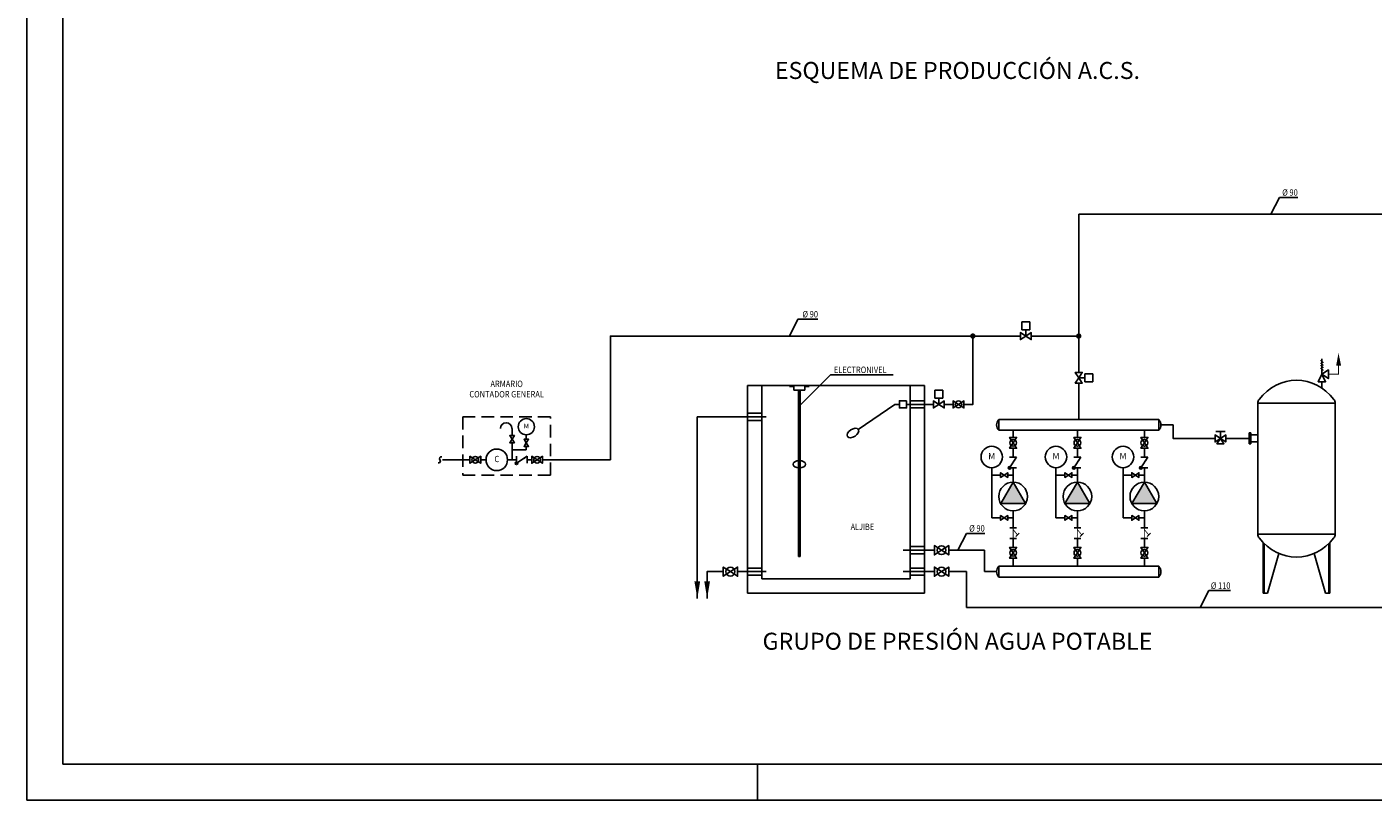
# Model space of a CAD drawing. Extents: x 0 to 834, y 0 to 587.
# Drawn here: x 0 to 376, y 0 to 216 of the extents above; entities that cross this region are included whole.
import ezdxf
from ezdxf.enums import TextEntityAlignment as Align

# ---------------------------------------------------------------- set-up
doc = ezdxf.new("R2010")
doc.units = 0
doc.header["$LTSCALE"] = 7
doc.linetypes.add('TRAZOS', pattern=[0.75, 0.5, -0.25])
doc.layers.get('0').update_dxf_attribs({"linetype": 'CONTINUOUS'})
doc.layers.add('Tuberias', color=6, linetype='CONTINUOUS')
doc.styles.add('Arial', font='ARIAL.TTF', dxfattribs={"width": 0.85})
doc.styles.add('ROMANS', font='ROMANS.shx', dxfattribs={"width": 0.8})

# ---------------------------------------------------------------- blocks, each defined once
blk = doc.blocks.new('VALV-BLA')
at = {"color": 0, "linetype": 'ByBlock'}
for points in [[(0, 0), (-2, 1.3), (-2, -1.3)], [(0, 0), (2, 1.3), (2, -1.3)]]:
    blk.add_lwpolyline(points, close=True, dxfattribs=at)
at = {"color": 7, "linetype": 'ByBlock'}
blk.add_circle((0, 0), 1.25, dxfattribs=at)
at = {"color": 0, "linetype": 'ByBlock', "style": 'ROMANS'}
for tag, p, flags in [('CANTIDAD', (3.5, -1.24), 3), ('TIPO', (4, 1.5), 3), ('DIAMETRO', (3.5, -4.48), 1)]:
    blk.add_attdef(tag, p, '', height=2, dxfattribs=dict(at, flags=flags))
blk = doc.blocks.new('VALV-COR')
at = {"color": 0, "linetype": 'ByBlock'}
for points in [[(0, 0), (-2, 1.3), (-2, -1.3)], [(0, 0), (2, 1.3), (2, -1.3)]]:
    blk.add_lwpolyline(points, close=True, dxfattribs=at)
at = {"color": 0, "linetype": 'ByBlock', "style": 'ROMANS'}
for tag, p, flags in [('CANTIDAD', (4.5, -0.24), 3), ('TIPO', (4.87, 3), 3), ('DIAMETRO', (4.5, -3.48), 1)]:
    blk.add_attdef(tag, p, '', height=2, dxfattribs=dict(at, flags=flags))
blk = doc.blocks.new('PI')
at = {"color": 0, "linetype": 'ByBlock'}
blk.add_circle((0, 0), 3, dxfattribs=at)
at = {"color": 0, "linetype": 'ByBlock', "style": 'ROMANS'}
blk.add_attdef('LETRAS', text='', height=1.75, dxfattribs=at).set_placement((0, 0), align=Align.MIDDLE)
blk = doc.blocks.new('VALV-RET')
h = blk.add_hatch(color=1)
h.paths.add_polyline_path([(-2, 1.3), (-1.58, 1.03, 0.145013), (-1.5, 1.3, 1), (-2.5, 1.3, 0.414214), (-2, 0.8)])
h.paths.add_polyline_path([(-1.58, 1.03), (-2, 1.3), (-2, 0.8, 0.253947)], flags=16)
at = {"color": 0, "linetype": 'ByBlock'}
for p, q in [((2, -1.3), (-2, 1.3)), ((-2, 1.3), (-2, -1.3)), ((2, 1.3), (2, -1.3))]:
    blk.add_line(p, q, dxfattribs=at)
at = {"color": 1}
blk.add_lwpolyline([(2, -1.3, 0, 0.75, 0), (0.76, -0.49, 0.75, 0.75, 0)], format="xyseb", dxfattribs=at)
blk.add_circle((-2, 1.3), 0.502, dxfattribs=at)
at = {"color": 0, "linetype": 'ByBlock', "style": 'ROMANS'}
for tag, p, flags in [('CANTIDAD', (3.75, -0.74), 3), ('TIPO', (4.25, 2), 3), ('DIAMETRO', (3.75, -3.98), 1)]:
    blk.add_attdef(tag, p, '', height=2, dxfattribs=dict(at, flags=flags))
blk = doc.blocks.new('rupt2')
at = {"color": 7}
for centre, start, end in [((-0.35, 0.35), 162.9688, 315), ((0.35, -0.35), 342.9688, 135)]:
    blk.add_arc(centre, 0.5, start, end, dxfattribs=at)
blk = doc.blocks.new('V-2VIAS')
at = {"color": 0, "linetype": 'ByBlock'}
for p, q in [((1.5, 5.25), (-1.5, 5.25)), ((-1.5, 5.25), (-1.5, 2.26)), ((1.5, 2.26), (1.5, 5.25)), ((-1.5, 2.26), (1.5, 2.26)), ((0, 2.26), (0, 0))]:
    blk.add_line(p, q, dxfattribs=at)
for points in [[(0, 0), (-2, 1.3), (-2, -1.3)], [(0, 0), (2, 1.3), (2, -1.3)]]:
    blk.add_lwpolyline(points, close=True, dxfattribs=at)
at = {"color": 0, "linetype": 'ByBlock', "style": 'ROMANS'}
for tag, p, flags in [('TIPO', (3.5, 3.94), 3), ('CANTIDAD', (3.5, 1.2), 3), ('DIAMETRO', (3.5, -1.56), 1)]:
    blk.add_attdef(tag, p, '', height=2, dxfattribs=dict(at, flags=flags))
blk = doc.blocks.new('FLECHA-B')
blk.add_lwpolyline([(0, 0, 0, 2, 0), (-5.95, 0, 2, 2, 0)], format="xyseb")
blk = doc.blocks.new('GRUP-HID')
at = {"color": 7, "linetype": 'ByBlock'}
for p, q in [((-12.35, 91.92), (-11.29, 92.98)), ((-12.35, 90.92), (-11.29, 91.98)), ((-11.82, 87.39), (-11.82, 93.5)), ((-12.35, 89.92), (-11.29, 90.98)), ((-12.35, 88.92), (-11.29, 89.98)), ((-11.82, 84.39), (-11.82, 81.81))]:
    blk.add_line(p, q, dxfattribs=at)
at = {"color": 0, "linetype": 'ByBlock'}
for p, q in [((-18, 23.5), (-18, 75.87)), ((18, 75.87), (-18, 75.87)), ((18, 75.87), (18, 23.5)), ((18, 23.5), (-18, 23.5)), ((-15.5, 20.21), (-15.5, 0)), ((-15, 0), (-15, 19.78)), ((15, 0), (15, 19.78)), ((15.5, 20.21), (15.5, 0)), ((-13.5, 0), (-8.21, 15.85)), ((13.5, 0), (8.21, 15.85)), ((-15.5, 0), (-13.5, 0)), ((15.5, 0), (13.5, 0))]:
    blk.add_line(p, q, dxfattribs=at)
at = {"color": 0, "linetype": 'ByBlock', "const_width": 0.5}
blk.add_lwpolyline([(-14.82, 87.39), (-19.54, 87.39), (-19.54, 93.85)], dxfattribs=at)
at = {"color": 7, "linetype": 'ByBlock'}
for points in [[(-11.82, 87.39), (-14.82, 89.13), (-14.82, 85.66)], [(-11.82, 87.39), (-13.55, 84.39), (-10.09, 84.39)]]:
    blk.add_lwpolyline(points, close=True, dxfattribs=at)
at = {"color": 0, "linetype": 'ByBlock'}
for centre, radius, start, end in [((0, 61.5), 23.5, 42.3323, 137.6677), ((-16, 75.87), 2, 133.2215, 180), ((16, 75.87), 2, 0, 46.7785), ((-16, 23.5), 2, 180, 226.7785), ((0, 37.87), 23.5, 222.3323, 317.6677), ((16, 23.5), 2, 313.2215, 0)]:
    blk.add_arc(centre, radius, start, end, dxfattribs=at)
at = {"color": 0, "linetype": 'ByBlock', "rotation": 89.37374102326811}
blk.add_blockref('FLECHA-B', (-19.54, 95.85), dxfattribs=at)
blk = doc.blocks.new('BOMB-CEN')
at = {"linetype": 'ByBlock'}
blk.add_hatch(color=0, dxfattribs=at).paths.add_polyline_path([(0, 4), (-3.46, -2), (3.46, -2)])
at = {"color": 0, "linetype": 'ByBlock'}
blk.add_lwpolyline([(0, 4), (-3.46, -2), (3.46, -2)], close=True, dxfattribs=at)
blk.add_circle((0, 0), 4, dxfattribs=at)
at = {"color": 0, "linetype": 'ByBlock', "style": 'ROMANS'}
for tag, p, flags in [('TIPO', (7.25, 3), 3), ('CANTIDAD', (6.75, 0.26), 3), ('CAUDAL', (6.75, -2.71), 1), ('PRESION', (6.75, -5.95), 1)]:
    blk.add_attdef(tag, p, '', height=2, dxfattribs=dict(at, flags=flags))
blk = doc.blocks.new('FILT-MAL')
at = {"color": 0, "linetype": 'ByBlock'}
for p, q in [((-2, 1.25), (-2, -1.25)), ((2, 1.25), (2, -1.25)), ((-1.28, -1), (-0.03, -2.25))]:
    blk.add_line(p, q, dxfattribs=at)
at = {"color": 0, "linetype": 'ByBlock', "const_width": 0.3}
for points in [[(-2, 0), (2, 0)], [(1.38, 0), (-0.65, -1.62)]]:
    blk.add_lwpolyline(points, dxfattribs=at)
at = {"color": 0, "linetype": 'ByBlock', "style": 'ROMANS'}
for tag, p, flags in [('CANTIDAD', (3.79, -1.71), 3), ('TIPO', (4.29, 1.03), 3), ('DIAMETRO', (3.79, -4.94), 1)]:
    blk.add_attdef(tag, p, '', height=2, dxfattribs=dict(at, flags=flags))
blk = doc.blocks.new('V-3VIASM')
at = {"color": 0, "linetype": 'ByBlock'}
for p, q in [((1.75, 2.5), (-1.75, 2.5)), ((0, 0), (0, 2.5))]:
    blk.add_line(p, q, dxfattribs=at)
for points in [[(0, 0), (-2, 1.3), (-2, -1.3)], [(0, 0), (1.3, -2), (-1.3, -2)], [(0, 0), (2, 1.3), (2, -1.3)]]:
    blk.add_lwpolyline(points, close=True, dxfattribs=at)
at = {"color": 0, "linetype": 'ByBlock', "style": 'ROMANS'}
for tag, p, flags in [('TIPO', (3.25, 1.75), 3), ('CANTIDAD', (3.25, -0.99), 3), ('DIAMETRO', (3.25, -3.75), 1)]:
    blk.add_attdef(tag, p, '', height=2, dxfattribs=dict(at, flags=flags))

msp = doc.modelspace()

# ---------------------------------------------------------------- linework, layer by layer
msp.add_line((204, 0), (204, 10))
for points in [[(0, 0), (0, 587), (834, 587), (834, 0), (0, 0)], [(10, 10), (10, 577), (824, 577), (824, 10)]]:
    msp.add_lwpolyline(points, close=True)
at = {"layer": 'Tuberias', "color": 4, "linetype": 'Continuous'}
for p, q in [((347.44, 163.68), (349.8, 168.38)), ((349.8, 168.38), (354.93, 168.38)), ((212.96, 129.67), (215.31, 134.36)), ((215.31, 134.36), (220.94, 134.36)), ((215.98, 110.33), (224.46, 118.83)), ((224.46, 118.83), (241.93, 118.83)), ((260.02, 69.83), (262.38, 74.52)), ((262.38, 74.52), (267.51, 74.52)), ((327.71, 53.83), (330.06, 58.52)), ((330.06, 58.52), (336.15, 58.52))]:
    msp.add_line(p, q, dxfattribs=at)
at = {"layer": 'Tuberias'}
for p, q in [((293.77, 129.67), (293.77, 163.68)), ((293.77, 163.68), (411.46, 163.68)), ((293.77, 119.5), (293.77, 129.67)), ((293.77, 106.33), (293.77, 116.5)), ((135.48, 101.83), (135.48, 103.83)), ((275.44, 101.33), (275.44, 103.33)), ((293.38, 101.33), (293.38, 103.33)), ((312.09, 101.33), (312.09, 103.33)), ((135.48, 95.08), (135.48, 99.83)), ((275.44, 95.83), (275.44, 98.33)), ((293.38, 95.83), (293.38, 98.33)), ((312.09, 95.83), (312.09, 98.33)), ((334.84, 101.08), (341.34, 101.08)), ((128.23, 95.08), (126.73, 95.08)), ((136.73, 95.08), (134.23, 95.08)), ((139.73, 95.08), (140.98, 95.08)), ((275.44, 88.83), (275.44, 92.83)), ((293.38, 88.83), (293.38, 92.83)), ((312.09, 88.83), (312.09, 92.83)), ((275.44, 76.08), (275.44, 80.83)), ((293.38, 76.08), (293.38, 80.83)), ((312.09, 76.08), (312.09, 80.83)), ((275.44, 73.08), (275.44, 70.58)), ((293.38, 73.08), (293.38, 70.58)), ((312.09, 73.08), (312.09, 70.58)), ((267.44, 69.83), (267.44, 63.83)), ((275.44, 67.33), (275.44, 65.33)), ((293.38, 67.33), (293.38, 65.33)), ((312.09, 67.33), (312.09, 65.33)), ((262.44, 63.83), (262.44, 53.83)), ((267.44, 63.83), (270.82, 63.83)), ((262.44, 53.83), (392.97, 53.83))]:
    msp.add_line(p, q, dxfattribs=at)
at = {"layer": 'Tuberias', "color": 5}
for p, q in [((201.23, 57.83), (201.23, 115.83)), ((201.23, 115.83), (205.23, 115.83)), ((205.23, 61.83), (205.23, 115.83)), ((246.69, 115.83), (246.69, 61.83)), ((246.69, 115.83), (250.69, 115.83)), ((250.69, 115.83), (250.69, 57.83)), ((271.44, 106.33), (316.09, 106.33)), ((271.44, 103.33), (271.44, 106.33)), ((316.09, 106.33), (316.09, 103.33)), ((139.48, 100.83), (139.48, 102.08)), ((316.09, 103.33), (271.44, 103.33)), ((341.34, 102.58), (341.34, 99.58)), ((341.84, 102.58), (341.34, 102.58)), ((341.84, 99.58), (341.84, 102.58)), ((343.84, 102.08), (341.84, 102.08)), ((139.48, 97.83), (135.48, 97.83)), ((139.48, 98.83), (139.48, 97.83)), ((341.34, 99.58), (341.84, 99.58)), ((343.84, 100.08), (341.84, 100.08)), ((269.47, 92.87), (269.47, 78.83)), ((271.94, 90.83), (269.47, 90.83)), ((273.94, 90.83), (275.44, 90.83)), ((287.41, 92.87), (287.41, 78.83)), ((289.88, 90.83), (287.41, 90.83)), ((291.88, 90.83), (293.38, 90.83)), ((306.13, 92.87), (306.13, 78.83)), ((308.59, 90.83), (306.13, 90.83)), ((310.59, 90.83), (312.09, 90.83)), ((271.94, 78.83), (269.47, 78.83)), ((273.94, 78.83), (275.44, 78.83)), ((289.88, 78.83), (287.41, 78.83)), ((291.88, 78.83), (293.38, 78.83)), ((308.59, 78.83), (306.13, 78.83)), ((310.59, 78.83), (312.09, 78.83)), ((271.44, 65.33), (316.09, 65.33)), ((271.44, 62.33), (271.44, 65.33)), ((316.09, 65.33), (316.09, 62.33)), ((246.69, 61.83), (205.23, 61.83)), ((316.09, 62.33), (271.44, 62.33)), ((250.69, 57.83), (201.23, 57.83))]:
    msp.add_line(p, q, dxfattribs=at)
at = {"layer": 'Tuberias', "color": 7}
for p, q in [((246.69, 115.83), (205.23, 115.83)), ((214.23, 115.58), (212.98, 115.58)), ((214.23, 114.58), (214.23, 115.58)), ((217.23, 114.58), (214.23, 114.58)), ((215.48, 114.58), (215.48, 68.08)), ((215.98, 114.58), (215.98, 68.08)), ((218.48, 115.58), (217.23, 115.58)), ((217.23, 115.58), (217.23, 114.58)), ((242.44, 110.58), (232.18, 103.59)), ((243.69, 110.58), (242.44, 110.58)), ((250.69, 111.58), (246.69, 111.58)), ((250.69, 109.58), (246.69, 109.58)), ((201.23, 108.08), (205.23, 108.08)), ((201.23, 106.08), (205.23, 106.08)), ((215.98, 68.08), (215.48, 68.08)), ((250.69, 70.83), (246.69, 70.83)), ((250.69, 68.83), (246.69, 68.83)), ((201.23, 64.83), (205.23, 64.83)), ((250.69, 64.83), (246.69, 64.83)), ((201.23, 62.83), (205.23, 62.83)), ((250.69, 62.83), (246.69, 62.83))]:
    msp.add_line(p, q, dxfattribs=at)
at = {"layer": 'Tuberias'}
for points in [[(143.98, 95.08), (162.98, 95.08), (162.98, 129.67), (264.19, 129.67), (264.19, 110.58), (261.69, 110.58)], [(264.19, 129.67), (277.48, 129.67)], [(280.48, 129.67), (293.77, 129.67)], [(253.19, 110.58), (245.69, 110.58)], [(256.19, 110.58), (258.69, 110.58)], [(206.48, 107.08), (187.23, 107.08), (187.23, 56.33)], [(331.84, 101.08), (320.09, 101.08), (320.09, 104.83), (316.72, 104.83)], [(123.73, 95.08), (116.11, 95.08)], [(253.44, 69.83), (244.69, 69.83)], [(267.44, 69.83), (257.44, 69.83)], [(194.48, 63.83), (189.98, 63.83), (189.98, 56.33)], [(198.48, 63.83), (206.48, 63.83)], [(253.44, 63.83), (244.69, 63.83)], [(262.44, 63.83), (257.44, 63.83)]]:
    msp.add_lwpolyline(points, dxfattribs=at)
at = {"layer": 'Tuberias', "const_width": 0.75}
for points in [[(263.81, 129.67, 1), (264.56, 129.67, 1)], [(293.39, 129.67, 1), (294.14, 129.67, 1)]]:
    msp.add_lwpolyline(points, format="xyb", close=True, dxfattribs=at)
at = {"layer": 'Tuberias', "color": 7}
msp.add_lwpolyline([(245.69, 111.58), (243.69, 111.58), (243.69, 109.58), (245.69, 109.58)], close=True, dxfattribs=at)
at = {"layer": 'Tuberias', "color": 7, "linetype": 'TRAZOS'}
msp.add_lwpolyline([(146.23, 107.08), (121.73, 107.08), (121.73, 90.83), (146.23, 90.83)], close=True, dxfattribs=at)
at = {"layer": 'Tuberias'}
msp.add_arc((133.85, 103.83), 1.62, 0, 180, dxfattribs=at)
at = {"layer": 'Tuberias', "color": 5}
for centre, start, end in [((272.94, 104.83), 135, 225), ((314.59, 104.83), 315, 45), ((272.94, 63.83), 135, 225), ((314.59, 63.83), 315, 45)]:
    msp.add_arc(centre, 2.12, start, end, dxfattribs=at)
at = {"layer": 'Tuberias', "color": 7, "extrusion": (0, 0, -1)}
for centre, major_axis, ratio in [((230.69, 102.58), (1.5, 1), 0.588348), ((215.73, 93.83), (-1.75, 0), 0.571429)]:
    msp.add_ellipse(centre, major_axis=major_axis, ratio=ratio, dxfattribs=at)

# ---------------------------------------------------------------- block references
at = {"layer": 'Tuberias', "color": 7, "xscale": -0.75, "yscale": 0.75, "zscale": 0.75}
for name, p in [('V-2VIAS', (278.98, 129.67)), ('V-2VIAS', (254.69, 110.58)), ('VALV-BLA', (260.19, 110.58)), ('V-3VIASM', (333.34, 101.08)), ('VALV-BLA', (125.23, 95.08)), ('VALV-BLA', (142.48, 95.08))]:
    msp.add_blockref(name, p, dxfattribs=at)
at = {"layer": 'Tuberias', "color": 5, "xscale": -0.599999999999909, "yscale": 0.6999999999999318, "zscale": 0.5}
msp.add_blockref('GRUP-HID', (354.59, 57.83), dxfattribs=at)
at = {"layer": 'Tuberias', "color": 7}
for name, p, xscale, yscale, zscale, rotation in [('V-2VIAS', (293.77, 118), -0.75, 0.75, 0.75, 270), ('VALV-COR', (135.48, 100.83), -0.5, 0.5, 0.5, 90), ('VALV-COR', (139.48, 99.83), -0.5, 0.5, 0.5, 270), ('VALV-BLA', (275.44, 99.83), 0.75, 0.75, 0.75, 90), ('VALV-BLA', (293.38, 99.83), 0.75, 0.75, 0.75, 90), ('VALV-BLA', (312.09, 99.83), 0.75, 0.75, 0.75, 90), ('VALV-RET', (138.23, 95.08), -0.75, 0.75, 0.75, 180), ('VALV-RET', (275.44, 94.33), 0.75, 0.75, 0.75, 90), ('VALV-RET', (293.38, 94.33), 0.75, 0.75, 0.75, 90), ('VALV-RET', (312.09, 94.33), 0.75, 0.75, 0.75, 90), ('VALV-COR', (272.94, 90.83), 0.5, 0.5, 0.5, 180), ('VALV-COR', (290.88, 90.83), 0.5, 0.5, 0.5, 180), ('VALV-COR', (309.59, 90.83), 0.5, 0.5, 0.5, 180), ('VALV-COR', (272.94, 78.83), 0.5, 0.5, 0.5, 180), ('VALV-COR', (290.88, 78.83), 0.5, 0.5, 0.5, 180), ('VALV-COR', (309.59, 78.83), 0.5, 0.5, 0.5, 180), ('FILT-MAL', (275.44, 74.58), 0.75, 0.75, 0.75, 90), ('FILT-MAL', (293.38, 74.58), 0.75, 0.75, 0.75, 90), ('FILT-MAL', (312.09, 74.58), 0.75, 0.75, 0.75, 90), ('VALV-BLA', (275.44, 69.08), 0.75, 0.75, 0.75, 90), ('VALV-BLA', (293.38, 69.08), 0.75, 0.75, 0.75, 90), ('VALV-BLA', (312.09, 69.08), 0.75, 0.75, 0.75, 90)]:
    msp.add_blockref(name, p, dxfattribs=dict(at, xscale=xscale, yscale=yscale, zscale=zscale, rotation=rotation))
at = {"layer": 'Tuberias', "color": 5}
ref = msp.add_blockref('PI', (139.48, 104.33), dxfattribs=dict(at, xscale=-0.75, yscale=0.75))
ref.add_attrib('LETRAS', 'M', dxfattribs={"layer": '0', "color": 0, "linetype": 'ByBlock', "height": 1.31, "style": 'ROMANS'}).set_placement((139.48, 104.33), align=Align.MIDDLE)
at = {"layer": 'Tuberias', "color": 7}
ref = msp.add_blockref('PI', (131.23, 95.08), dxfattribs=at)
ref.add_attrib('LETRAS', 'C', dxfattribs={"layer": '0', "color": 0, "linetype": 'ByBlock', "height": 1.75, "style": 'Arial', "width": 0.85}).set_placement((131.23, 95.08), align=Align.MIDDLE)
at = {"layer": 'Tuberias', "color": 5}
for p in [(269.47, 95.87), (287.41, 95.87), (306.13, 95.87)]:
    msp.add_blockref('PI', p, dxfattribs=at).add_auto_attribs({'LETRAS': 'M'})
at = {"layer": 'Tuberias', "rotation": 270}
msp.add_blockref('rupt2', (115.36, 95.08), dxfattribs=at)
at = {"layer": 'Tuberias', "color": 3}
for p in [(275.44, 84.83), (293.38, 84.83), (312.09, 84.83)]:
    msp.add_blockref('BOMB-CEN', p, dxfattribs=at)
at = {"layer": 'Tuberias', "color": 7, "xscale": -1}
for p in [(255.44, 69.83), (255.44, 63.83)]:
    msp.add_blockref('VALV-BLA', p, dxfattribs=at)
at = {"layer": 'Tuberias', "color": 7}
msp.add_blockref('VALV-BLA', (196.48, 63.83), dxfattribs=at)
at = {"layer": 'Tuberias', "xscale": 0.7999999999999545, "yscale": 0.7999999999999545, "zscale": 0.8, "rotation": 270}
for p in [(187.23, 56.33), (189.98, 56.33)]:
    msp.add_blockref('FLECHA-B', p, dxfattribs=at)

# ---------------------------------------------------------------- texts
at = {"layer": 'Tuberias', "color": 1, "style": 'Arial'}
for s, p in [('ESQUEMA DE PRODUCCIÓN A.C.S.', (259.89, 201.5)), ('GRUPO DE PRESIÓN AGUA POTABLE', (259.89, 42.01))]:
    msp.add_text(s, height=4.75, dxfattribs=at).set_placement(p, align=Align.CENTER)
at = {"layer": 'Tuberias', "color": 4, "style": 'Arial', "width": 0.85}
for s, p in [('%%C 90', (354.93, 168.88)), ('%%C 90', (220.94, 134.86)), ('%%C 90', (267.51, 75.02)), ('%%C 110', (336.15, 59.02))]:
    msp.add_text(s, height=1.8, dxfattribs=at).set_placement(p, align=Align.RIGHT)
msp.add_text('ELECTRONIVEL', height=1.8, dxfattribs=at).set_placement((225.37, 119.33))
for s, p in [('ARMARIO', (133.98, 115.4)), ('CONTADOR GENERAL', (133.98, 112.51))]:
    msp.add_text(s, height=1.8, dxfattribs=at).set_placement(p, align=Align.CENTER)
at = {"layer": 'Tuberias', "color": 3, "style": 'Arial', "width": 0.85}
msp.add_text('ALJIBE', height=1.75, dxfattribs=at).set_placement((233.34, 75.49), align=Align.CENTER)

doc.saveas('drawing.dxf')
